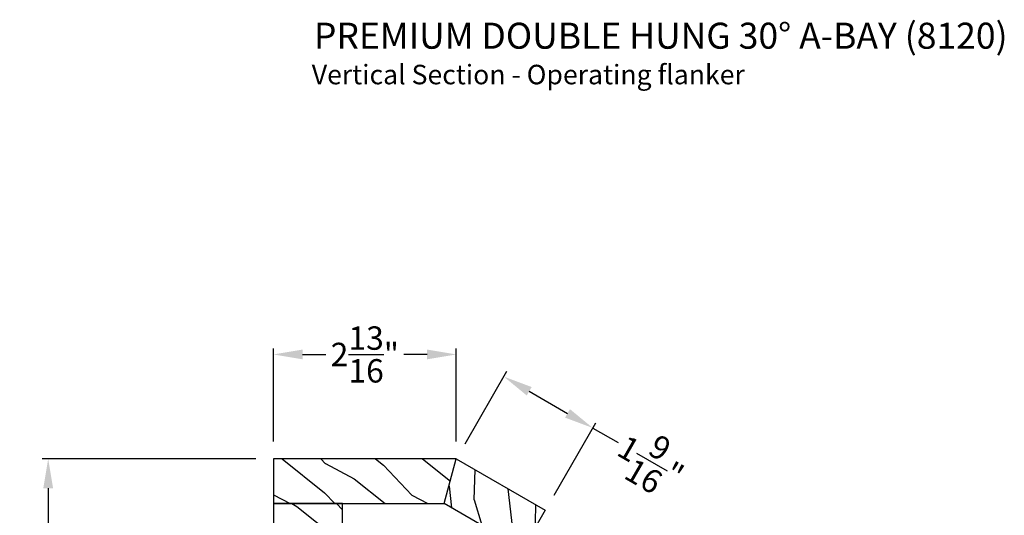
# Model space of a CAD drawing. Extents: x 102 to 204, y -200 to -134.
# Drawn here: x 158 to 173, y -175 to -167 of the extents above; entities that cross this region are included whole.
import ezdxf

# ---------------------------------------------------------------- set-up
doc = ezdxf.new("R2010")
doc.units = 0
doc.header["$LTSCALE"] = 2
doc.header["$MEASUREMENT"] = 0
doc.header["$PDMODE"] = 3
doc.layers.get('0').update_dxf_attribs({"linetype": 'CONTINUOUS'})
doc.layers.get('DEFPOINTS').update_dxf_attribs({"color": 3, "linetype": 'CONTINUOUS'})
doc.styles.add('Arial', font='arial.ttf')
doc.styles.get("Standard").update_dxf_attribs({"font": 'arial.ttf'})
doc.dimstyles.new('STANDARD 1.5', dxfattribs={"dimtxt": 0.36, "dimasz": 0.45, "dimexe": 0.09375, "dimexo": 0.27, "dimgap": 0.135, "dimtad": 0, "dimdec": 4, "dimzin": 0, "dimdsep": 46, "dimlunit": 4, "dimtxsty": 'Standard', "dimcen": 0, "dimadec": 5, "dimazin": 0, "dimtfac": 1, "dimtdec": 4, "dimtofl": 0, "dimtmove": 0, "dimatfit": 3, "dimfxl": 1, "dimtolj": 1, "dimtzin": 0, "dimarcsym": 0})

# ---------------------------------------------------------------- blocks, each defined once
blk = doc.blocks.new('*D596')
at = {"color": 0, "lineweight": -2, "transparency": 16777216}
for p, q in [((161.287, -174.006), (158.001, -174.006)), ((158.095, -174.456), (158.095, -175.677)), ((158.095, -178.102), (158.095, -176.881)), ((159.809, -178.552), (158.001, -178.552))]:
    blk.add_line(p, q, dxfattribs=at)
at = {"color": 0, "transparency": 16777216}
for points in [[(158.02, -174.456), (158.17, -174.456), (158.095, -174.006)], [(158.02, -178.102), (158.17, -178.102), (158.095, -178.552)]]:
    blk.add_solid(points, dxfattribs=at)
at = {"layer": 'DEFPOINTS', "color": 0, "transparency": 16777216}
for p in [(158.095, -174.006), (161.557, -174.006), (160.079, -178.552)]:
    blk.add_point(p, dxfattribs=at)
at = {"color": 0, "transparency": 16777216, "insert": (158.095, -176.279), "char_height": 0.36, "attachment_point": 5, "rotation": 90}
blk.add_mtext('\\A1;4{\\H1x;\\S9/16;}"', dxfattribs=at)
blk = doc.blocks.new('*D601')
at = {"color": 0, "lineweight": -2, "transparency": 16777216}
for p, q in [((161.557, -173.736), (161.557, -172.305)), ((162.007, -172.399), (162.365, -172.399)), ((163.92, -172.399), (163.561, -172.399)), ((164.37, -173.736), (164.37, -172.305))]:
    blk.add_line(p, q, dxfattribs=at)
at = {"color": 0, "transparency": 16777216}
for points in [[(162.007, -172.324), (162.007, -172.474), (161.557, -172.399)], [(163.92, -172.324), (163.92, -172.474), (164.37, -172.399)]]:
    blk.add_solid(points, dxfattribs=at)
at = {"layer": 'DEFPOINTS', "color": 0, "transparency": 16777216}
for p in [(164.37, -172.399), (161.557, -174.006), (164.37, -174.006)]:
    blk.add_point(p, dxfattribs=at)
at = {"color": 0, "transparency": 16777216, "insert": (162.963, -172.399), "char_height": 0.36, "attachment_point": 5}
blk.add_mtext('\\A1;2{\\H1x;\\S13/16;}"', dxfattribs=at)
blk = doc.blocks.new('*D576')
at = {"color": 0, "lineweight": -2, "transparency": 16777216}
for p, q in [((164.505, -173.772), (165.148, -172.658)), ((165.491, -172.965), (166.079, -173.305)), ((165.873, -174.562), (166.516, -173.448)), ((166.469, -173.53), (166.859, -173.755))]:
    blk.add_line(p, q, dxfattribs=at)
at = {"color": 0, "transparency": 16777216}
for points in [[(165.528, -172.9), (165.453, -173.03), (165.101, -172.74)], [(166.117, -173.24), (166.042, -173.37), (166.469, -173.53)]]:
    blk.add_solid(points, dxfattribs=at)
at = {"layer": 'DEFPOINTS', "color": 0, "transparency": 16777216}
for p in [(166.469, -173.53), (164.37, -174.006), (165.738, -174.796)]:
    blk.add_point(p, dxfattribs=at)
at = {"color": 0, "transparency": 16777216, "insert": (167.359, -174.043), "char_height": 0.36, "attachment_point": 5, "rotation": 330}
blk.add_mtext('\\A1;1{\\H1x;\\S9/16;}"', dxfattribs=at)

msp = doc.modelspace()

# ---------------------------------------------------------------- hatches: boundary and pattern name
h = msp.add_hatch()
h.set_pattern_fill('WOOD2', color=256, angle=115, style=0, pattern_type=2)
h.set_pattern_definition([(331.8699, (622.10816, 900.94137), (-3.080470436, 1.87368671), [0.5, -4.5]), (321.5651, (622.12648, 901.61194), (1.32892688, -0.48368821), [1.118034, -1.118034]), (313.4349, (622.57963, 901.82325), (1.75154305, -1.38999838), [0.632456, -2.529822])])
h.paths.add_polyline_path([(164.36961, -174.00603), (161.55712, -174.00603), (161.55712, -174.69353), (164.1854, -174.69353)])
h = msp.add_hatch()
h.set_pattern_fill('WOOD2', color=256, angle=70, style=0, pattern_type=2)
h.set_pattern_definition([(286.8699, (622.38063, 901.71936), (-0.853324956, 3.503118114), [0.5, -4.5]), (276.5651, (622.86775, 902.18057), (0.597674, -1.28171242), [1.118034, -1.118034]), (268.4349, (623.3376, 902.00956), (0.255650685, -2.22140525), [0.632456, -2.529822])])
h.paths.add_polyline_path([(164.36961, -174.00603), (165.73793, -174.79603), (165.39418, -175.39142), (164.1854, -174.69353)])
h = msp.add_hatch()
h.set_pattern_fill('WOOD2', color=256, angle=115, style=0, pattern_type=2)
h.set_pattern_definition([(331.8699, (622.13366, 900.94137), (-3.080470436, 1.87368671), [0.5, -4.5]), (321.5651, (622.152, 901.61194), (1.32892688, -0.48368821), [1.118034, -1.118034]), (313.4349, (622.60513, 901.82325), (1.75154305, -1.38999838), [0.632456, -2.529822])])
h.paths.add_polyline_path([(162.61962, -178.14331), (162.61962, -174.69353), (161.55712, -174.69353), (161.55712, -178.56853), (162.37412, -178.56853)])

# ---------------------------------------------------------------- linework, layer by layer
for points in [[(164.36961, -174.00603), (161.55712, -174.00603), (161.55712, -174.69353), (164.1854, -174.69353), (164.36961, -174.00603)], [(164.36961, -174.00603), (165.73793, -174.79603), (165.39418, -175.39142), (164.1854, -174.69353), (164.36961, -174.00603)]]:
    msp.add_lwpolyline(points)
msp.add_lwpolyline([(162.61962, -178.14331), (162.61962, -174.69353), (161.55712, -174.69353), (161.55712, -178.56853), (162.37412, -178.56853)], close=True)

# ---------------------------------------------------------------- texts
at = {"style": 'Arial'}
for s, height, p in [('%%UPREMIUM DOUBLE HUNG 30%%D A-BAY (8120)', 0.4, (162.18075, -167.69656)), ('Vertical Section - Operating flanker', 0.3, (162.14765, -168.24399))]:
    msp.add_text(s, height=height, dxfattribs=at).set_placement(p)

# ---------------------------------------------------------------- dimensions: what is measured, and where the dimension line sits
dim = msp.add_linear_dim(base=(164.36961, -172.39888), p1=(161.55712, -174.00603), p2=(164.36961, -174.00603), dimstyle='STANDARD 1.5', override={"dimpost": '\\X'})
dim.commit()
dim.dimension.update_dxf_attribs({"geometry": '*D601', "text_midpoint": (162.96336, -172.39888)})
dim = msp.add_aligned_dim(p1=(164.36961, -174.00603), p2=(165.73793, -174.79603), distance=1.46237, dimstyle='STANDARD 1.5', override={"dimpost": '\\X'})
dim.commit()
dim.dimension.update_dxf_attribs({"geometry": '*D576', "text_midpoint": (167.35918, -174.04346)})
dim = msp.add_linear_dim(base=(158.09517, -174.00603), p1=(160.07878, -178.55233), p2=(161.55712, -174.00603), angle=90, dimstyle='STANDARD 1.5', override={"dimpost": '\\X'})
dim.commit()
dim.dimension.update_dxf_attribs({"geometry": '*D596', "text_midpoint": (158.09517, -176.27918)})

doc.saveas('drawing.dxf')
